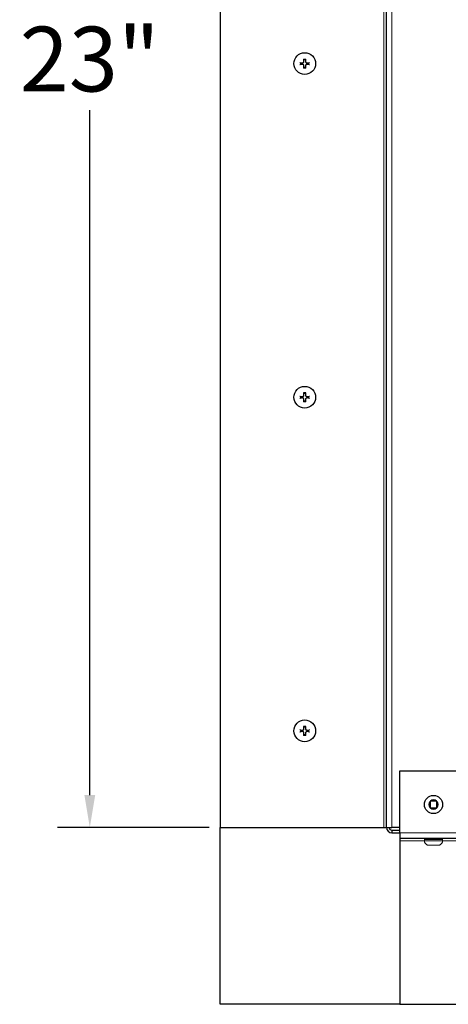
# Model space of a CAD drawing. Units: inches. Extents: x -14 to 118, y 2 to 84.
# Drawn here: x 80 to 86, y 48 to 62 of the extents above; entities that cross this region are included whole.
import ezdxf

# ---------------------------------------------------------------- set-up
doc = ezdxf.new("R2010")
doc.units = ezdxf.units.IN
doc.header["$LTSCALE"] = 7
doc.header["$MEASUREMENT"] = 0
doc.linetypes.add('DASHED', pattern=[0.2067, 0.1654, -0.0413])
for name, color, linetype, lineweight in [('Hidden (ANSI)', 7, 'DASHED', 5), ('Visible (ANSI)', 7, 'Continuous', 25), ('Visible Narrow (ANSI)', 7, 'Continuous', 5)]:
    doc.layers.add(name, color=color, linetype=linetype, lineweight=lineweight)
for name, color, linetype in [('Installation', 7, 'Continuous'), ('Installation Dims', 5, 'Continuous'), ('Sales', 7, 'Continuous')]:
    doc.layers.add(name, color=color, linetype=linetype)
doc.styles.add('Arial', font='arial.ttf')
doc.dimstyles.new('Kyle dims', dxfattribs={"dimscale": 2.666667, "dimtxt": 0.36, "dimasz": 0.18, "dimexe": 0.18, "dimexo": 0.0625, "dimgap": 0.1, "dimtad": 0, "dimtih": 1, "dimtoh": 1, "dimzin": 0, "dimdsep": 46, "dimtxsty": 'Arial', "dimcen": 0.09, "dimclrd": 256, "dimclre": 256, "dimclrt": 256, "dimadec": 0, "dimazin": 0, "dimtfac": 1, "dimtofl": 0, "dimtmove": 0, "dimatfit": 3, "dimfxl": 1, "dimtolj": 1, "dimtzin": 0, "dimarcsym": 0})

# ---------------------------------------------------------------- blocks, each defined once
blk = doc.blocks.new('*D31')
at = {"layer": 'Defpoints', "color": 0, "transparency": 16777216}
for p in [(83.065, 72.968), (81.132, 50.194), (83.065, 50.194)]:
    blk.add_point(p, dxfattribs=at)
at = {"layer": 'Installation Dims', "lineweight": -2, "transparency": 16777216}
for p, q in [((82.898, 72.968), (80.652, 72.968)), ((81.132, 72.488), (81.132, 62.338)), ((81.132, 50.674), (81.132, 60.824)), ((82.898, 50.194), (80.652, 50.194))]:
    blk.add_line(p, q, dxfattribs=at)
at = {"layer": 'Installation Dims', "transparency": 16777216}
for points in [[(81.052, 72.488), (81.212, 72.488), (81.132, 72.968)], [(81.052, 50.674), (81.212, 50.674), (81.132, 50.194)]]:
    blk.add_solid(points, dxfattribs=at)
at = {"layer": 'Installation Dims', "transparency": 16777216, "insert": (81.132, 61.581), "char_height": 0.96, "attachment_point": 5, "style": 'Arial'}
blk.add_mtext('\\A1;23"', dxfattribs=at)

msp = doc.modelspace()

# ---------------------------------------------------------------- linework, layer by layer
at = {"layer": 'Hidden (ANSI)'}
for p, q in [((86.357, 50.017), (86.087, 50.017)), ((86.087, 49.998), (86.087, 50.017)), ((86.357, 49.998), (86.087, 49.998)), ((86.173, 49.931), (86.155, 49.931)), ((86.173, 49.931), (86.173, 49.931)), ((86.269, 49.931), (86.176, 49.931)), ((86.271, 49.931), (86.271, 49.931)), ((86.29, 49.931), (86.271, 49.931)), ((86.357, 49.998), (86.357, 50.017))]:
    msp.add_line(p, q, dxfattribs=at)
for centre, radius, start, end in [((86.104, 50.017), 0.0172, 90, 180), ((86.155, 49.998), 0.0675, 180, 270), ((86.29, 49.998), 0.0675, 270, 0), ((86.34, 50.017), 0.0172, 0, 90)]:
    msp.add_arc(centre, radius, start, end, dxfattribs=at)
for points in [[(86.173, 49.931), (86.174, 49.931), (86.175, 49.931), (86.175, 49.931), (86.176, 49.931)], [(86.269, 49.931), (86.269, 49.931), (86.27, 49.931), (86.271, 49.931), (86.271, 49.931)]]:
    msp.add_open_spline(points, degree=3, dxfattribs=at)
at = {"layer": 'Installation'}
for centre in [(84.315, 61.514), (84.315, 56.57), (84.315, 51.626)]:
    msp.add_circle(centre, 0.161, dxfattribs=at)
for centre, start, end in [((84.315, 61.514), 167.6124, 192.3876), ((84.315, 61.514), 77.6124, 102.3876), ((84.315, 61.514), 257.6124, 282.3876), ((84.315, 61.514), 347.6124, 12.3876), ((84.315, 56.57), 77.6124, 102.3876), ((84.315, 56.57), 167.6124, 192.3876), ((84.315, 56.57), 257.6124, 282.3876), ((84.315, 56.57), 347.6124, 12.3876), ((84.315, 51.626), 77.6124, 102.3876), ((84.315, 51.626), 167.6124, 192.3876), ((84.315, 51.626), 257.6124, 282.3876), ((84.315, 51.626), 347.6124, 12.3876)]:
    msp.add_arc(centre, 0.0546, start, end, dxfattribs=at)
for points, knots in [([(84.301, 61.587), (84.301, 61.586), (84.302, 61.586), (84.302, 61.584), (84.302, 61.584), (84.302, 61.582), (84.302, 61.582), (84.302, 61.581), (84.302, 61.58), (84.302, 61.58)], [0.01569829, 0.01569829, 0.01569829, 0.01569829, 0.02038421, 0.02038421, 0.02550893, 0.02550893, 0.03061499, 0.03061499, 0.03475305, 0.03475305, 0.03475305, 0.03475305]), ([(84.328, 61.58), (84.328, 61.58), (84.328, 61.581), (84.328, 61.582), (84.328, 61.582), (84.328, 61.584), (84.328, 61.584), (84.328, 61.586), (84.328, 61.586), (84.328, 61.587)], [0.04677421, 0.04677421, 0.04677421, 0.04677421, 0.05091228, 0.05091228, 0.05601834, 0.05601834, 0.06114306, 0.06114306, 0.06582898, 0.06582898, 0.06582898, 0.06582898]), ([(84.248, 61.526), (84.248, 61.526), (84.247, 61.526), (84.247, 61.526), (84.246, 61.527), (84.245, 61.527), (84.244, 61.527), (84.243, 61.527), (84.242, 61.527), (84.241, 61.527)], [0.04677421, 0.04677421, 0.04677421, 0.04677421, 0.05091228, 0.05091228, 0.05601834, 0.05601834, 0.06114306, 0.06114306, 0.06582898, 0.06582898, 0.06582898, 0.06582898]), ([(84.241, 61.5), (84.242, 61.5), (84.243, 61.5), (84.244, 61.5), (84.245, 61.5), (84.246, 61.501), (84.247, 61.501), (84.247, 61.501), (84.248, 61.501), (84.248, 61.501)], [0.01569829, 0.01569829, 0.01569829, 0.01569829, 0.02038421, 0.02038421, 0.02550893, 0.02550893, 0.03061499, 0.03061499, 0.03475305, 0.03475305, 0.03475305, 0.03475305]), ([(84.278, 61.524), (84.281, 61.524), (84.285, 61.525), (84.291, 61.527), (84.293, 61.528), (84.298, 61.532), (84.3, 61.535), (84.303, 61.541), (84.304, 61.544), (84.304, 61.548), (84.304, 61.549), (84.304, 61.55)], [0, 0, 0, 0, 0.02306, 0.02306, 0.0461199, 0.0461199, 0.0690863, 0.0690863, 0.0920527, 0.0920527, 0.1000118, 0.1000118, 0.1000118, 0.1000118]), ([(84.278, 61.524), (84.281, 61.524), (84.284, 61.524), (84.289, 61.525), (84.291, 61.526), (84.294, 61.528), (84.296, 61.53), (84.299, 61.532), (84.3, 61.534), (84.302, 61.538), (84.303, 61.54), (84.304, 61.544), (84.304, 61.547), (84.304, 61.55)], [0.2758471, 0.2758471, 0.2758471, 0.2758471, 0.2989181, 0.2989181, 0.3139834, 0.3139834, 0.3290487, 0.3290487, 0.344114, 0.344114, 0.3591793, 0.3591793, 0.3822503, 0.3822503, 0.3822503, 0.3822503]), ([(84.304, 61.477), (84.304, 61.48), (84.304, 61.483), (84.302, 61.489), (84.3, 61.492), (84.296, 61.497), (84.293, 61.499), (84.288, 61.502), (84.284, 61.502), (84.28, 61.503), (84.279, 61.503), (84.278, 61.503)], [0, 0, 0, 0, 0.02306, 0.02306, 0.0461199, 0.0461199, 0.0690863, 0.0690863, 0.0920527, 0.0920527, 0.1000118, 0.1000118, 0.1000118, 0.1000118]), ([(84.304, 61.477), (84.304, 61.48), (84.304, 61.483), (84.303, 61.487), (84.302, 61.489), (84.3, 61.493), (84.299, 61.495), (84.296, 61.497), (84.294, 61.499), (84.291, 61.501), (84.289, 61.502), (84.284, 61.503), (84.281, 61.503), (84.278, 61.503)], [0.2758471, 0.2758471, 0.2758471, 0.2758471, 0.2989181, 0.2989181, 0.3139834, 0.3139834, 0.3290487, 0.3290487, 0.344114, 0.344114, 0.3591793, 0.3591793, 0.3822503, 0.3822503, 0.3822503, 0.3822503]), ([(84.302, 61.447), (84.302, 61.447), (84.302, 61.446), (84.302, 61.445), (84.302, 61.445), (84.302, 61.443), (84.302, 61.443), (84.302, 61.441), (84.301, 61.441), (84.301, 61.44)], [0.04677421, 0.04677421, 0.04677421, 0.04677421, 0.05091228, 0.05091228, 0.05601834, 0.05601834, 0.06114306, 0.06114306, 0.06582898, 0.06582898, 0.06582898, 0.06582898]), ([(84.326, 61.55), (84.325, 61.547), (84.326, 61.544), (84.328, 61.538), (84.33, 61.535), (84.334, 61.53), (84.336, 61.528), (84.342, 61.525), (84.345, 61.525), (84.349, 61.524), (84.35, 61.524), (84.351, 61.524)], [0, 0, 0, 0, 0.02306, 0.02306, 0.0461199, 0.0461199, 0.0690863, 0.0690863, 0.0920527, 0.0920527, 0.1000118, 0.1000118, 0.1000118, 0.1000118]), ([(84.325, 61.55), (84.325, 61.547), (84.325, 61.544), (84.327, 61.54), (84.327, 61.538), (84.33, 61.534), (84.331, 61.532), (84.334, 61.53), (84.335, 61.528), (84.339, 61.526), (84.341, 61.525), (84.345, 61.524), (84.348, 61.524), (84.351, 61.524)], [0.2758471, 0.2758471, 0.2758471, 0.2758471, 0.2989181, 0.2989181, 0.3139834, 0.3139834, 0.3290487, 0.3290487, 0.344114, 0.344114, 0.3591793, 0.3591793, 0.3822503, 0.3822503, 0.3822503, 0.3822503]), ([(84.351, 61.503), (84.348, 61.503), (84.345, 61.503), (84.341, 61.502), (84.339, 61.501), (84.335, 61.499), (84.334, 61.497), (84.331, 61.495), (84.33, 61.493), (84.327, 61.489), (84.327, 61.487), (84.325, 61.483), (84.325, 61.48), (84.325, 61.477)], [0.2758471, 0.2758471, 0.2758471, 0.2758471, 0.2989181, 0.2989181, 0.3139834, 0.3139834, 0.3290487, 0.3290487, 0.344114, 0.344114, 0.3591793, 0.3591793, 0.3822503, 0.3822503, 0.3822503, 0.3822503]), ([(84.351, 61.503), (84.348, 61.503), (84.345, 61.502), (84.339, 61.5), (84.336, 61.499), (84.332, 61.495), (84.33, 61.492), (84.327, 61.486), (84.326, 61.483), (84.326, 61.479), (84.326, 61.478), (84.326, 61.477)], [0, 0, 0, 0, 0.02306, 0.02306, 0.0461199, 0.0461199, 0.0690863, 0.0690863, 0.0920527, 0.0920527, 0.1000118, 0.1000118, 0.1000118, 0.1000118]), ([(84.328, 61.44), (84.328, 61.441), (84.328, 61.441), (84.328, 61.443), (84.328, 61.443), (84.328, 61.445), (84.328, 61.445), (84.328, 61.446), (84.328, 61.447), (84.328, 61.447)], [0.01569829, 0.01569829, 0.01569829, 0.01569829, 0.02038421, 0.02038421, 0.02550893, 0.02550893, 0.03061499, 0.03061499, 0.03475305, 0.03475305, 0.03475305, 0.03475305]), ([(84.388, 61.527), (84.388, 61.527), (84.387, 61.527), (84.386, 61.527), (84.385, 61.527), (84.384, 61.527), (84.383, 61.526), (84.382, 61.526), (84.382, 61.526), (84.381, 61.526)], [0.01569829, 0.01569829, 0.01569829, 0.01569829, 0.02038421, 0.02038421, 0.02550893, 0.02550893, 0.03061499, 0.03061499, 0.03475305, 0.03475305, 0.03475305, 0.03475305]), ([(84.381, 61.501), (84.382, 61.501), (84.382, 61.501), (84.383, 61.501), (84.384, 61.501), (84.385, 61.5), (84.386, 61.5), (84.387, 61.5), (84.388, 61.5), (84.388, 61.5)], [0.04677421, 0.04677421, 0.04677421, 0.04677421, 0.05091228, 0.05091228, 0.05601834, 0.05601834, 0.06114306, 0.06114306, 0.06582898, 0.06582898, 0.06582898, 0.06582898]), ([(84.301, 56.643), (84.301, 56.643), (84.302, 56.642), (84.302, 56.641), (84.302, 56.64), (84.302, 56.639), (84.302, 56.638), (84.302, 56.637), (84.302, 56.637), (84.302, 56.636)], [0.01569829, 0.01569829, 0.01569829, 0.01569829, 0.02038421, 0.02038421, 0.02550893, 0.02550893, 0.03061499, 0.03061499, 0.03475305, 0.03475305, 0.03475305, 0.03475305]), ([(84.328, 56.636), (84.328, 56.637), (84.328, 56.637), (84.328, 56.638), (84.328, 56.639), (84.328, 56.64), (84.328, 56.641), (84.328, 56.642), (84.328, 56.643), (84.328, 56.643)], [0.04677421, 0.04677421, 0.04677421, 0.04677421, 0.05091228, 0.05091228, 0.05601834, 0.05601834, 0.06114306, 0.06114306, 0.06582898, 0.06582898, 0.06582898, 0.06582898]), ([(84.248, 56.583), (84.248, 56.583), (84.247, 56.583), (84.247, 56.583), (84.246, 56.583), (84.245, 56.583), (84.244, 56.583), (84.243, 56.583), (84.242, 56.583), (84.241, 56.583)], [0.04677421, 0.04677421, 0.04677421, 0.04677421, 0.05091228, 0.05091228, 0.05601834, 0.05601834, 0.06114306, 0.06114306, 0.06582898, 0.06582898, 0.06582898, 0.06582898]), ([(84.241, 56.557), (84.242, 56.557), (84.243, 56.557), (84.244, 56.557), (84.245, 56.557), (84.246, 56.557), (84.247, 56.557), (84.247, 56.557), (84.248, 56.557), (84.248, 56.557)], [0.01569829, 0.01569829, 0.01569829, 0.01569829, 0.02038421, 0.02038421, 0.02550893, 0.02550893, 0.03061499, 0.03061499, 0.03475305, 0.03475305, 0.03475305, 0.03475305]), ([(84.278, 56.581), (84.281, 56.581), (84.285, 56.581), (84.291, 56.583), (84.293, 56.585), (84.298, 56.589), (84.3, 56.591), (84.303, 56.597), (84.304, 56.6), (84.304, 56.604), (84.304, 56.605), (84.304, 56.606)], [0, 0, 0, 0, 0.02306, 0.02306, 0.0461199, 0.0461199, 0.0690863, 0.0690863, 0.0920527, 0.0920527, 0.1000118, 0.1000118, 0.1000118, 0.1000118]), ([(84.278, 56.58), (84.281, 56.58), (84.284, 56.58), (84.289, 56.582), (84.291, 56.583), (84.294, 56.585), (84.296, 56.586), (84.299, 56.589), (84.3, 56.59), (84.302, 56.594), (84.303, 56.596), (84.304, 56.6), (84.304, 56.603), (84.304, 56.606)], [0.2758471, 0.2758471, 0.2758471, 0.2758471, 0.2989181, 0.2989181, 0.3139834, 0.3139834, 0.3290487, 0.3290487, 0.344114, 0.344114, 0.3591793, 0.3591793, 0.3822503, 0.3822503, 0.3822503, 0.3822503]), ([(84.304, 56.533), (84.304, 56.536), (84.304, 56.539), (84.303, 56.544), (84.302, 56.546), (84.3, 56.549), (84.299, 56.551), (84.296, 56.554), (84.294, 56.555), (84.291, 56.557), (84.289, 56.558), (84.284, 56.559), (84.281, 56.56), (84.278, 56.559)], [0.2758471, 0.2758471, 0.2758471, 0.2758471, 0.2989181, 0.2989181, 0.3139834, 0.3139834, 0.3290487, 0.3290487, 0.344114, 0.344114, 0.3591793, 0.3591793, 0.3822503, 0.3822503, 0.3822503, 0.3822503]), ([(84.304, 56.533), (84.304, 56.536), (84.304, 56.54), (84.302, 56.546), (84.3, 56.549), (84.296, 56.553), (84.293, 56.555), (84.288, 56.558), (84.284, 56.559), (84.28, 56.559), (84.279, 56.559), (84.278, 56.559)], [0, 0, 0, 0, 0.02306, 0.02306, 0.0461199, 0.0461199, 0.0690863, 0.0690863, 0.0920527, 0.0920527, 0.1000118, 0.1000118, 0.1000118, 0.1000118]), ([(84.302, 56.503), (84.302, 56.503), (84.302, 56.503), (84.302, 56.502), (84.302, 56.501), (84.302, 56.5), (84.302, 56.499), (84.302, 56.498), (84.301, 56.497), (84.301, 56.496)], [0.04677421, 0.04677421, 0.04677421, 0.04677421, 0.05091228, 0.05091228, 0.05601834, 0.05601834, 0.06114306, 0.06114306, 0.06582898, 0.06582898, 0.06582898, 0.06582898]), ([(84.326, 56.606), (84.325, 56.603), (84.326, 56.6), (84.328, 56.594), (84.33, 56.591), (84.334, 56.587), (84.336, 56.585), (84.342, 56.582), (84.345, 56.581), (84.349, 56.581), (84.35, 56.581), (84.351, 56.581)], [0, 0, 0, 0, 0.02306, 0.02306, 0.0461199, 0.0461199, 0.0690863, 0.0690863, 0.0920527, 0.0920527, 0.1000118, 0.1000118, 0.1000118, 0.1000118]), ([(84.325, 56.606), (84.325, 56.603), (84.325, 56.6), (84.327, 56.596), (84.327, 56.594), (84.33, 56.59), (84.331, 56.589), (84.334, 56.586), (84.335, 56.585), (84.339, 56.583), (84.341, 56.582), (84.345, 56.58), (84.348, 56.58), (84.351, 56.58)], [0.2758471, 0.2758471, 0.2758471, 0.2758471, 0.2989181, 0.2989181, 0.3139834, 0.3139834, 0.3290487, 0.3290487, 0.344114, 0.344114, 0.3591793, 0.3591793, 0.3822503, 0.3822503, 0.3822503, 0.3822503]), ([(84.351, 56.559), (84.348, 56.56), (84.345, 56.559), (84.341, 56.558), (84.339, 56.557), (84.335, 56.555), (84.334, 56.554), (84.331, 56.551), (84.33, 56.549), (84.327, 56.546), (84.327, 56.544), (84.325, 56.539), (84.325, 56.536), (84.325, 56.533)], [0.2758471, 0.2758471, 0.2758471, 0.2758471, 0.2989181, 0.2989181, 0.3139834, 0.3139834, 0.3290487, 0.3290487, 0.344114, 0.344114, 0.3591793, 0.3591793, 0.3822503, 0.3822503, 0.3822503, 0.3822503]), ([(84.351, 56.559), (84.348, 56.559), (84.345, 56.559), (84.339, 56.557), (84.336, 56.555), (84.332, 56.551), (84.33, 56.548), (84.327, 56.543), (84.326, 56.54), (84.326, 56.536), (84.326, 56.535), (84.326, 56.533)], [0, 0, 0, 0, 0.02306, 0.02306, 0.0461199, 0.0461199, 0.0690863, 0.0690863, 0.0920527, 0.0920527, 0.1000118, 0.1000118, 0.1000118, 0.1000118]), ([(84.328, 56.496), (84.328, 56.497), (84.328, 56.498), (84.328, 56.499), (84.328, 56.5), (84.328, 56.501), (84.328, 56.502), (84.328, 56.503), (84.328, 56.503), (84.328, 56.503)], [0.01569829, 0.01569829, 0.01569829, 0.01569829, 0.02038421, 0.02038421, 0.02550893, 0.02550893, 0.03061499, 0.03061499, 0.03475305, 0.03475305, 0.03475305, 0.03475305]), ([(84.388, 56.583), (84.388, 56.583), (84.387, 56.583), (84.386, 56.583), (84.385, 56.583), (84.384, 56.583), (84.383, 56.583), (84.382, 56.583), (84.382, 56.583), (84.381, 56.583)], [0.01569829, 0.01569829, 0.01569829, 0.01569829, 0.02038421, 0.02038421, 0.02550893, 0.02550893, 0.03061499, 0.03061499, 0.03475305, 0.03475305, 0.03475305, 0.03475305]), ([(84.381, 56.557), (84.382, 56.557), (84.382, 56.557), (84.383, 56.557), (84.384, 56.557), (84.385, 56.557), (84.386, 56.557), (84.387, 56.557), (84.388, 56.557), (84.388, 56.557)], [0.04677421, 0.04677421, 0.04677421, 0.04677421, 0.05091228, 0.05091228, 0.05601834, 0.05601834, 0.06114306, 0.06114306, 0.06582898, 0.06582898, 0.06582898, 0.06582898]), ([(84.278, 51.637), (84.281, 51.637), (84.285, 51.637), (84.291, 51.639), (84.293, 51.641), (84.298, 51.645), (84.3, 51.648), (84.303, 51.653), (84.304, 51.656), (84.304, 51.66), (84.304, 51.661), (84.304, 51.663)], [0, 0, 0, 0, 0.02306, 0.02306, 0.0461199, 0.0461199, 0.0690863, 0.0690863, 0.0920527, 0.0920527, 0.1000118, 0.1000118, 0.1000118, 0.1000118]), ([(84.278, 51.637), (84.281, 51.636), (84.284, 51.637), (84.289, 51.638), (84.291, 51.639), (84.294, 51.641), (84.296, 51.642), (84.299, 51.645), (84.3, 51.647), (84.302, 51.65), (84.303, 51.652), (84.304, 51.657), (84.304, 51.66), (84.304, 51.663)], [0.2758471, 0.2758471, 0.2758471, 0.2758471, 0.2989181, 0.2989181, 0.3139834, 0.3139834, 0.3290487, 0.3290487, 0.344114, 0.344114, 0.3591793, 0.3591793, 0.3822503, 0.3822503, 0.3822503, 0.3822503]), ([(84.301, 51.7), (84.301, 51.699), (84.302, 51.698), (84.302, 51.697), (84.302, 51.696), (84.302, 51.695), (84.302, 51.694), (84.302, 51.693), (84.302, 51.693), (84.302, 51.693)], [0.01569829, 0.01569829, 0.01569829, 0.01569829, 0.02038421, 0.02038421, 0.02550893, 0.02550893, 0.03061499, 0.03061499, 0.03475305, 0.03475305, 0.03475305, 0.03475305]), ([(84.326, 51.663), (84.325, 51.66), (84.326, 51.656), (84.328, 51.65), (84.33, 51.647), (84.334, 51.643), (84.336, 51.641), (84.342, 51.638), (84.345, 51.637), (84.349, 51.637), (84.35, 51.637), (84.351, 51.637)], [0, 0, 0, 0, 0.02306, 0.02306, 0.0461199, 0.0461199, 0.0690863, 0.0690863, 0.0920527, 0.0920527, 0.1000118, 0.1000118, 0.1000118, 0.1000118]), ([(84.325, 51.663), (84.325, 51.66), (84.325, 51.657), (84.327, 51.652), (84.327, 51.65), (84.33, 51.647), (84.331, 51.645), (84.334, 51.642), (84.335, 51.641), (84.339, 51.639), (84.341, 51.638), (84.345, 51.637), (84.348, 51.636), (84.351, 51.637)], [0.2758471, 0.2758471, 0.2758471, 0.2758471, 0.2989181, 0.2989181, 0.3139834, 0.3139834, 0.3290487, 0.3290487, 0.344114, 0.344114, 0.3591793, 0.3591793, 0.3822503, 0.3822503, 0.3822503, 0.3822503]), ([(84.328, 51.693), (84.328, 51.693), (84.328, 51.693), (84.328, 51.694), (84.328, 51.695), (84.328, 51.696), (84.328, 51.697), (84.328, 51.698), (84.328, 51.699), (84.328, 51.7)], [0.04677421, 0.04677421, 0.04677421, 0.04677421, 0.05091228, 0.05091228, 0.05601834, 0.05601834, 0.06114306, 0.06114306, 0.06582898, 0.06582898, 0.06582898, 0.06582898]), ([(84.248, 51.639), (84.248, 51.639), (84.247, 51.639), (84.247, 51.639), (84.246, 51.639), (84.245, 51.639), (84.244, 51.639), (84.243, 51.639), (84.242, 51.639), (84.241, 51.639)], [0.04677421, 0.04677421, 0.04677421, 0.04677421, 0.05091228, 0.05091228, 0.05601834, 0.05601834, 0.06114306, 0.06114306, 0.06582898, 0.06582898, 0.06582898, 0.06582898]), ([(84.241, 51.613), (84.242, 51.613), (84.243, 51.613), (84.244, 51.613), (84.245, 51.613), (84.246, 51.613), (84.247, 51.613), (84.247, 51.613), (84.248, 51.613), (84.248, 51.613)], [0.01569829, 0.01569829, 0.01569829, 0.01569829, 0.02038421, 0.02038421, 0.02550893, 0.02550893, 0.03061499, 0.03061499, 0.03475305, 0.03475305, 0.03475305, 0.03475305]), ([(84.304, 51.59), (84.304, 51.593), (84.304, 51.596), (84.303, 51.6), (84.302, 51.602), (84.3, 51.606), (84.299, 51.607), (84.296, 51.61), (84.294, 51.611), (84.291, 51.613), (84.289, 51.614), (84.284, 51.615), (84.281, 51.616), (84.278, 51.616)], [0.2758471, 0.2758471, 0.2758471, 0.2758471, 0.2989181, 0.2989181, 0.3139834, 0.3139834, 0.3290487, 0.3290487, 0.344114, 0.344114, 0.3591793, 0.3591793, 0.3822503, 0.3822503, 0.3822503, 0.3822503]), ([(84.304, 51.59), (84.304, 51.593), (84.304, 51.596), (84.302, 51.602), (84.3, 51.605), (84.296, 51.609), (84.293, 51.611), (84.288, 51.614), (84.284, 51.615), (84.28, 51.615), (84.279, 51.615), (84.278, 51.615)], [0, 0, 0, 0, 0.02306, 0.02306, 0.0461199, 0.0461199, 0.0690863, 0.0690863, 0.0920527, 0.0920527, 0.1000118, 0.1000118, 0.1000118, 0.1000118]), ([(84.302, 51.559), (84.302, 51.559), (84.302, 51.559), (84.302, 51.558), (84.302, 51.557), (84.302, 51.556), (84.302, 51.555), (84.302, 51.554), (84.301, 51.553), (84.301, 51.553)], [0.04677421, 0.04677421, 0.04677421, 0.04677421, 0.05091228, 0.05091228, 0.05601834, 0.05601834, 0.06114306, 0.06114306, 0.06582898, 0.06582898, 0.06582898, 0.06582898]), ([(84.351, 51.616), (84.348, 51.616), (84.345, 51.615), (84.341, 51.614), (84.339, 51.613), (84.335, 51.611), (84.334, 51.61), (84.331, 51.607), (84.33, 51.606), (84.327, 51.602), (84.327, 51.6), (84.325, 51.596), (84.325, 51.593), (84.325, 51.59)], [0.2758471, 0.2758471, 0.2758471, 0.2758471, 0.2989181, 0.2989181, 0.3139834, 0.3139834, 0.3290487, 0.3290487, 0.344114, 0.344114, 0.3591793, 0.3591793, 0.3822503, 0.3822503, 0.3822503, 0.3822503]), ([(84.351, 51.615), (84.348, 51.615), (84.345, 51.615), (84.339, 51.613), (84.336, 51.611), (84.332, 51.607), (84.33, 51.605), (84.327, 51.599), (84.326, 51.596), (84.326, 51.592), (84.326, 51.591), (84.326, 51.59)], [0, 0, 0, 0, 0.02306, 0.02306, 0.0461199, 0.0461199, 0.0690863, 0.0690863, 0.0920527, 0.0920527, 0.1000118, 0.1000118, 0.1000118, 0.1000118]), ([(84.328, 51.553), (84.328, 51.553), (84.328, 51.554), (84.328, 51.555), (84.328, 51.556), (84.328, 51.557), (84.328, 51.558), (84.328, 51.559), (84.328, 51.559), (84.328, 51.559)], [0.01569829, 0.01569829, 0.01569829, 0.01569829, 0.02038421, 0.02038421, 0.02550893, 0.02550893, 0.03061499, 0.03061499, 0.03475305, 0.03475305, 0.03475305, 0.03475305]), ([(84.388, 51.639), (84.388, 51.639), (84.387, 51.639), (84.386, 51.639), (84.385, 51.639), (84.384, 51.639), (84.383, 51.639), (84.382, 51.639), (84.382, 51.639), (84.381, 51.639)], [0.01569829, 0.01569829, 0.01569829, 0.01569829, 0.02038421, 0.02038421, 0.02550893, 0.02550893, 0.03061499, 0.03061499, 0.03475305, 0.03475305, 0.03475305, 0.03475305]), ([(84.381, 51.613), (84.382, 51.613), (84.382, 51.613), (84.383, 51.613), (84.384, 51.613), (84.385, 51.613), (84.386, 51.613), (84.387, 51.613), (84.388, 51.613), (84.388, 51.613)], [0.04677421, 0.04677421, 0.04677421, 0.04677421, 0.05091228, 0.05091228, 0.05601834, 0.05601834, 0.06114306, 0.06114306, 0.06582898, 0.06582898, 0.06582898, 0.06582898])]:
    msp.add_open_spline(points, degree=3, knots=knots, dxfattribs=at)
for points, weights in [([(84.303, 61.567), (84.303, 61.573), (84.302, 61.58)], [1, 1.00694761201, 1.00173202451]), ([(84.328, 61.58), (84.327, 61.573), (84.326, 61.567)], [1.0017320245, 1.00694761201, 1]), ([(84.248, 61.526), (84.255, 61.526), (84.261, 61.525)], [1.00173202451, 1.00694761202, 1]), ([(84.261, 61.502), (84.255, 61.501), (84.248, 61.501)], [1, 1.00694761204, 1.00173202451]), ([(84.261, 61.525), (84.271, 61.525), (84.278, 61.524)], [1, 1.18803127425, 1.36404869796]), ([(84.278, 61.503), (84.271, 61.503), (84.261, 61.502)], [1.36404869796, 1.18803127425, 1]), ([(84.302, 61.447), (84.303, 61.454), (84.303, 61.46)], [1.0017320245, 1.00694761201, 1]), ([(84.304, 61.55), (84.304, 61.557), (84.303, 61.567)], [1.36404869796, 1.18803127425, 1]), ([(84.303, 61.46), (84.304, 61.47), (84.304, 61.477)], [1, 1.18803127425, 1.36404869796]), ([(84.326, 61.567), (84.326, 61.557), (84.325, 61.55)], [1, 1.18803127425, 1.36404869796]), ([(84.325, 61.477), (84.326, 61.47), (84.326, 61.46)], [1.36404869796, 1.18803127425, 1]), ([(84.326, 61.46), (84.327, 61.454), (84.328, 61.447)], [1, 1.00694761201, 1.00173202451]), ([(84.351, 61.524), (84.358, 61.525), (84.368, 61.525)], [1.36404869796, 1.18803127425, 1]), ([(84.368, 61.502), (84.358, 61.503), (84.351, 61.503)], [1, 1.18803127425, 1.36404869796]), ([(84.368, 61.525), (84.374, 61.526), (84.381, 61.526)], [1, 1.00694761203, 1.00173202451]), ([(84.381, 61.501), (84.374, 61.501), (84.368, 61.502)], [1.00173202451, 1.00694761203, 1]), ([(84.303, 56.623), (84.303, 56.629), (84.302, 56.636)], [1, 1.00694761201, 1.00173202451]), ([(84.304, 56.606), (84.304, 56.613), (84.303, 56.623)], [1.36404869796, 1.18803127425, 1]), ([(84.326, 56.623), (84.326, 56.613), (84.325, 56.606)], [1, 1.18803127425, 1.36404869796]), ([(84.328, 56.636), (84.327, 56.629), (84.326, 56.623)], [1.0017320245, 1.00694761201, 1]), ([(84.248, 56.583), (84.255, 56.582), (84.261, 56.582)], [1.00173202451, 1.00694761202, 1]), ([(84.261, 56.558), (84.255, 56.558), (84.248, 56.557)], [1, 1.00694761204, 1.00173202451]), ([(84.261, 56.582), (84.271, 56.581), (84.278, 56.58)], [1, 1.18803127425, 1.36404869796]), ([(84.278, 56.559), (84.271, 56.559), (84.261, 56.558)], [1.36404869796, 1.18803127425, 1]), ([(84.302, 56.503), (84.303, 56.511), (84.303, 56.517)], [1.0017320245, 1.00694761201, 1]), ([(84.303, 56.517), (84.304, 56.526), (84.304, 56.533)], [1, 1.18803127425, 1.36404869796]), ([(84.325, 56.533), (84.326, 56.526), (84.326, 56.517)], [1.36404869796, 1.18803127425, 1]), ([(84.326, 56.517), (84.327, 56.511), (84.328, 56.503)], [1, 1.00694761201, 1.00173202451]), ([(84.351, 56.58), (84.358, 56.581), (84.368, 56.582)], [1.36404869796, 1.18803127425, 1]), ([(84.368, 56.558), (84.358, 56.559), (84.351, 56.559)], [1, 1.18803127425, 1.36404869796]), ([(84.368, 56.582), (84.374, 56.582), (84.381, 56.583)], [1, 1.00694761203, 1.00173202451]), ([(84.381, 56.557), (84.374, 56.558), (84.368, 56.558)], [1.00173202451, 1.00694761203, 1]), ([(84.303, 51.679), (84.303, 51.685), (84.302, 51.693)], [1, 1.00694761201, 1.00173202451]), ([(84.304, 51.663), (84.304, 51.669), (84.303, 51.679)], [1.36404869796, 1.18803127425, 1]), ([(84.326, 51.679), (84.326, 51.669), (84.325, 51.663)], [1, 1.18803127425, 1.36404869796]), ([(84.328, 51.693), (84.327, 51.685), (84.326, 51.679)], [1.0017320245, 1.00694761201, 1]), ([(84.248, 51.639), (84.255, 51.638), (84.261, 51.638)], [1.00173202451, 1.00694761202, 1]), ([(84.261, 51.614), (84.255, 51.614), (84.248, 51.613)], [1, 1.00694761204, 1.00173202451]), ([(84.261, 51.638), (84.271, 51.637), (84.278, 51.637)], [1, 1.18803127425, 1.36404869796]), ([(84.278, 51.616), (84.271, 51.615), (84.261, 51.614)], [1.36404869796, 1.18803127425, 1]), ([(84.302, 51.559), (84.303, 51.567), (84.303, 51.573)], [1.0017320245, 1.00694761201, 1]), ([(84.303, 51.573), (84.304, 51.583), (84.304, 51.59)], [1, 1.18803127425, 1.36404869796]), ([(84.325, 51.59), (84.326, 51.583), (84.326, 51.573)], [1.36404869796, 1.18803127425, 1]), ([(84.326, 51.573), (84.327, 51.567), (84.328, 51.559)], [1, 1.00694761201, 1.00173202451]), ([(84.351, 51.637), (84.358, 51.637), (84.368, 51.638)], [1.36404869796, 1.18803127425, 1]), ([(84.368, 51.614), (84.358, 51.615), (84.351, 51.616)], [1, 1.18803127425, 1.36404869796]), ([(84.368, 51.638), (84.374, 51.638), (84.381, 51.639)], [1, 1.00694761203, 1.00173202451]), ([(84.381, 51.613), (84.374, 51.614), (84.368, 51.614)], [1.00173202451, 1.00694761203, 1])]:
    msp.add_rational_spline(points, weights, degree=2, dxfattribs=at)
at = {"layer": 'Sales'}
for p, q in [((86.173, 50.58), (86.173, 50.583)), ((86.173, 50.583), (86.176, 50.583)), ((86.173, 50.58), (86.173, 50.487)), ((86.173, 50.485), (86.173, 50.487)), ((86.269, 50.583), (86.176, 50.583)), ((86.269, 50.583), (86.271, 50.583)), ((86.271, 50.583), (86.271, 50.58)), ((86.271, 50.487), (86.271, 50.58)), ((86.271, 50.487), (86.271, 50.485)), ((86.176, 50.485), (86.173, 50.485)), ((86.176, 50.485), (86.269, 50.485)), ((86.271, 50.485), (86.269, 50.485))]:
    msp.add_line(p, q, dxfattribs=at)
msp.add_circle((86.222, 50.534), 0.135, dxfattribs=at)
for start, end in [(136.5459, 223.4541), (46.5459, 133.4541), (316.5459, 43.4541), (226.5459, 313.4541)]:
    msp.add_arc((86.222, 50.534), 0.0675, start, end, dxfattribs=at)
at = {"layer": 'Visible (ANSI)'}
for p, q in [((83.065, 72.968), (83.065, 50.194)), ((85.525, 50.194), (85.525, 72.968)), ((85.722, 50.114), (85.722, 51.034)), ((85.722, 51.034), (108.527, 51.034)), ((83.065, 47.574), (83.065, 50.194)), ((83.065, 50.194), (85.485, 50.194)), ((85.485, 50.194), (85.525, 50.194)), ((85.525, 50.194), (85.605, 50.194)), ((85.722, 50.194), (85.605, 50.194)), ((85.605, 50.154), (85.605, 50.114)), ((85.605, 50.154), (85.722, 50.154)), ((85.605, 50.114), (85.722, 50.114)), ((85.722, 50.114), (85.722, 50.034)), ((85.722, 50.034), (108.527, 50.034)), ((85.722, 50.034), (85.722, 49.994)), ((85.722, 49.994), (85.722, 47.574)), ((85.722, 47.574), (83.065, 47.574)), ((85.722, 47.574), (108.527, 47.574))]:
    msp.add_line(p, q, dxfattribs=at)
for radius in [0.08, 0.04]:
    msp.add_arc((85.605, 50.194), radius, 180, 270, dxfattribs=at)
at = {"layer": 'Visible Narrow (ANSI)'}
for p, q in [((85.485, 50.194), (85.485, 72.968)), ((85.605, 72.048), (85.605, 50.194)), ((85.722, 50.114), (108.527, 50.114)), ((86.087, 49.994), (85.722, 49.994)), ((108.527, 49.994), (86.357, 49.994))]:
    msp.add_line(p, q, dxfattribs=at)

# ---------------------------------------------------------------- dimensions: what is measured, and where the dimension line sits
at = {"layer": 'Installation Dims'}
dim = msp.add_linear_dim(base=(81.132, 50.194), p1=(83.065, 72.968), p2=(83.065, 50.194), angle=270, dimstyle='Kyle dims', override={"dimdec": 0, "dimpost": '"', "dimtmove": 1}, dxfattribs=at)
dim.commit()
dim.dimension.update_dxf_attribs({"geometry": '*D31', "text_midpoint": (81.132, 61.581)})

doc.saveas('drawing.dxf')
